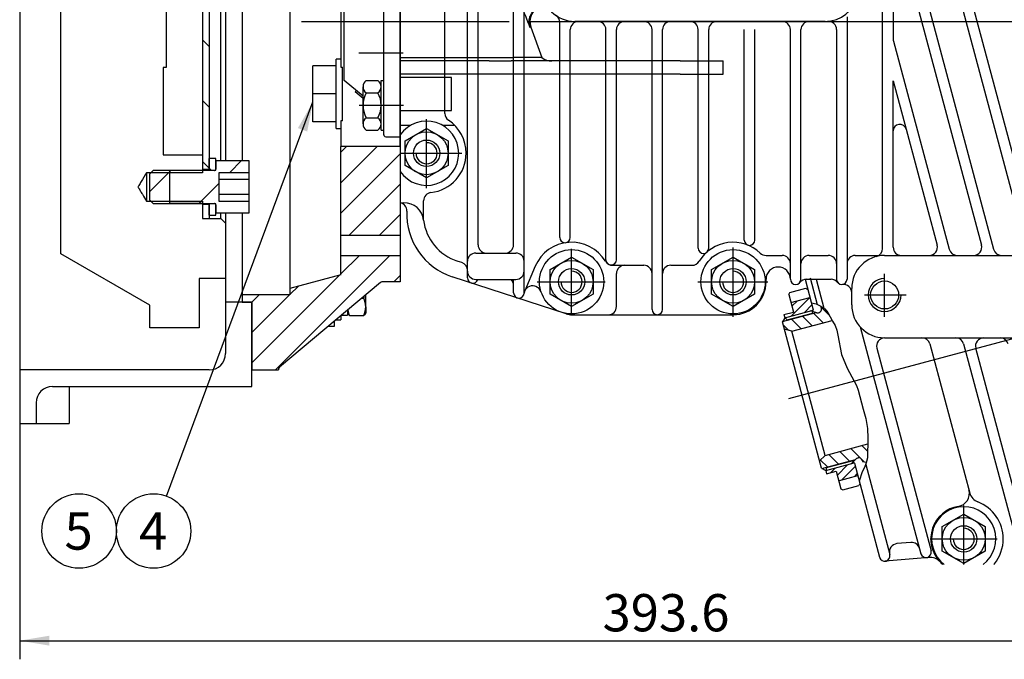
# Model space of a CAD drawing. Units: millimetres. Extents: x 0 to 410, y 0 to 287.
# Drawn here: x 164 to 233, y 149 to 194 of the extents above; entities that cross this region are included whole.
import ezdxf
from ezdxf.enums import TextEntityAlignment as Align
from ezdxf.lldxf.tags import DXFTag

# ---------------------------------------------------------------- set-up
doc = ezdxf.new("R2010")
doc.units = ezdxf.units.MM
for name, color, linetype in [('17010014.1_CALA_', 7, 'Continuous'), ('17110070_ACOPLAM', 7, 'Continuous'), ('61673002', 7, 'Continuous'), ('BMOTOR_M62', 7, 'Continuous'), ('DIAMETROM10_DIN1', 7, 'Continuous'), ('DIAMETROM10_DIN6', 7, 'Continuous'), ('DIAMETROM8_DIN12', 7, 'Continuous'), ('DIAMETROM8_DIN_1', 7, 'Continuous'), ('DIN-912_M10_X_20', 7, 'Continuous'), ('DIN-931_M10_X_35', 7, 'Continuous'), ('DIN-934_M8_FEMEL', 7, 'Continuous'), ('Predeterminado', 7, 'Continuous'), ('VOLANT_MINI_62', 7, 'Continuous'), ('ZF_15MIV', 7, 'Continuous')]:
    doc.layers.add(name, color=color, linetype=linetype)
doc.styles.add('SEACAD_Arial', font='arial.ttf')
tags = doc.linetypes.add('HIDDEN2', pattern=[4.7625, 3.175, -1.5875]).pattern_tags.tags
tags[6:7] = [DXFTag(74, 4), DXFTag(75, 0), DXFTag(340, '0'), DXFTag(46, 0.0), DXFTag(50, 0.0), DXFTag(44, 0.0), DXFTag(45, 0.0)]
tags[4:5] = [DXFTag(74, 4), DXFTag(75, 0), DXFTag(340, '0'), DXFTag(46, 0.0), DXFTag(50, 0.0), DXFTag(44, 0.0), DXFTag(45, 0.0)]
doc.dimstyles.new('SOLE', dxfattribs={"dimtxt": 2.6, "dimasz": 2.08, "dimexe": 1.3, "dimexo": 1.3, "dimgap": 1.3, "dimtad": 1, "dimlfac": 4.347826, "dimdsep": 46, "dimtxsty": 'SEACAD_Arial', "dimblk1": '_SE_FILLED', "dimblk2": '_SE_FILLED', "dimsah": 1, "dimcen": 1.3, "dimadec": 0, "dimazin": 0, "dimtfac": 1, "dimtmove": 0, "dimatfit": 3, "dimfxl": 0, "dimtolj": 1, "dimarcsym": 0})

# ---------------------------------------------------------------- blocks, each defined once
blk = doc.blocks.new('SEANNOT_GROUP9')
at = {"layer": 'Predeterminado', "linetype": 'Continuous'}
blk.add_hatch(color=7, dxfattribs=at).paths.add_polyline_path([(184.168, 185.85), (184.567, 187.921), (183.518, 186.092)])
at = {"layer": 'Predeterminado', "color": 7, "linetype": 'Continuous'}
blk.add_lwpolyline([(174.35, 160.412), (184.567, 187.921)], dxfattribs=at)
blk.add_circle((173.444, 157.975), 2.6, dxfattribs=at)
at = {"layer": 'Predeterminado', "color": 7, "linetype": 'Continuous', "style": 'SEACAD_Arial'}
blk.add_text('4', height=2.6, dxfattribs=at).set_placement((172.427, 159.275), align=Align.TOP_LEFT)
blk = doc.blocks.new('SEANNOT_GROUP10')
at = {"layer": 'Predeterminado', "color": 7, "linetype": 'Continuous'}
blk.add_circle((168.244, 157.975), 2.6, dxfattribs=at)
at = {"layer": 'Predeterminado', "color": 7, "linetype": 'Continuous', "style": 'SEACAD_Arial'}
blk.add_text('5', height=2.6, dxfattribs=at).set_placement((167.227, 159.275), align=Align.TOP_LEFT)
blk = doc.blocks.new('SE5')
at = {"layer": '17010014.1_CALA_', "linetype": 'Continuous'}
h = blk.add_hatch(dxfattribs=at)
h.set_pattern_fill('LINE', scale=0.47244, angle=45, style=0)
h.paths.add_polyline_path([(190.662, 184.797), (186.522, 184.797), (186.522, 178.587), (190.662, 178.587)])
h = blk.add_hatch(dxfattribs=at)
h.set_pattern_fill('LINE', scale=0.47244, angle=45, style=0)
edge = h.paths.add_edge_path()
edge.add_line((179.622, 173.946), (180.312, 173.946))
edge.add_line((180.312, 173.946), (180.312, 169.215))
edge.add_line((180.312, 169.215), (182.152, 169.215))
edge.add_line((182.152, 169.215), (182.152, 169.222))
edge.add_arc((182.382, 169.222), 0.23, 129.998, 180, ccw=False)
edge.add_line((182.234, 169.399), (189.279, 175.309))
edge.add_arc((189.574, 174.957), 0.46, 116.79839, 129.998, ccw=False)
edge.add_line((189.367, 175.367), (190.662, 175.367))
edge.add_line((190.662, 175.367), (190.662, 177.207))
edge.add_line((190.662, 177.207), (186.522, 177.207))
edge.add_line((186.522, 177.207), (186.522, 175.862))
edge.add_line((186.522, 175.862), (182.957, 174.907))
edge.add_line((182.957, 174.907), (182.957, 174.447))
edge.add_line((182.957, 174.447), (179.622, 174.447))
edge.add_line((179.622, 174.447), (179.622, 173.946))
at = {"layer": '17110070_ACOPLAM', "linetype": 'Continuous'}
h = blk.add_hatch(dxfattribs=at)
h.set_pattern_fill('LINE', scale=0.94488, angle=135, style=0)
edge = h.paths.add_edge_path()
edge.add_line((178.702, 203.198), (178.242, 203.198))
edge.add_line((178.242, 203.198), (178.242, 205.088))
edge.add_spline(control_points=[(178.242, 205.088), (178.242, 205.139), (178.26, 205.19), (178.323, 205.27), (178.367, 205.299), (178.417, 205.311)], knot_values=[0, 0, 0, 0, 0.5, 0.5, 1, 1, 1, 1], degree=3, periodic=0)
edge.add_line((178.417, 205.311), (181.288, 206.029))
edge.add_spline(control_points=[(181.288, 206.029), (181.313, 206.035), (181.336, 206.046), (181.379, 206.073), (181.398, 206.091), (181.445, 206.151), (181.462, 206.202), (181.462, 206.252)], knot_values=[0, 0, 0, 0, 0.25, 0.25, 0.5, 0.5, 1, 1, 1, 1], degree=3, periodic=0)
edge.add_line((181.462, 206.252), (181.462, 206.763))
edge.add_line((181.462, 206.763), (180.772, 207.453))
edge.add_line((180.772, 207.453), (176.172, 207.453))
edge.add_line((176.172, 207.453), (175.482, 206.763))
edge.add_line((175.482, 206.763), (175.482, 205.268))
edge.add_line((175.482, 205.268), (175.022, 205.268))
edge.add_line((175.022, 205.268), (175.022, 204.118))
edge.add_line((175.022, 204.118), (174.102, 203.198))
edge.add_line((174.102, 203.198), (174.102, 197.678))
edge.add_line((174.102, 197.678), (175.022, 196.758))
edge.add_line((175.022, 196.758), (175.022, 195.148))
edge.add_line((175.022, 195.148), (175.482, 195.148))
edge.add_line((175.482, 195.148), (175.482, 197.678))
edge.add_line((175.482, 197.678), (175.712, 197.678))
edge.add_line((175.712, 197.678), (175.712, 196.298))
edge.add_line((175.712, 196.298), (176.862, 196.298))
edge.add_line((176.862, 196.298), (176.862, 183.191))
edge.add_line((176.862, 183.191), (177.322, 183.191))
edge.add_line((177.322, 183.191), (177.322, 196.298))
edge.add_line((177.322, 196.298), (177.782, 196.298))
edge.add_line((177.782, 196.298), (177.782, 197.678))
edge.add_line((177.782, 197.678), (178.702, 197.678))
edge.add_line((178.702, 197.678), (178.702, 203.198))
h = blk.add_hatch(dxfattribs=at)
h.set_pattern_fill('LINE', scale=0.94488, angle=135, style=0)
h.paths.add_polyline_path([(176.862, 179.793), (177.322, 179.793), (177.322, 180.776), (176.862, 180.776)])
at = {"layer": 'DIAMETROM10_DIN1', "linetype": 'Continuous'}
h = blk.add_hatch(dxfattribs=at)
h.set_pattern_fill('LINE', scale=0.94488, angle=135, style=0)
h.paths.add_polyline_path([(177.782, 183.962), (177.322, 183.962), (177.322, 183.157), (177.782, 183.157)])
h = blk.add_hatch(dxfattribs=at)
h.set_pattern_fill('LINE', scale=0.94488, angle=135, style=0)
h.paths.add_polyline_path([(177.322, 180.006), (177.782, 180.006), (177.782, 180.811), (177.322, 180.811)])
at = {"layer": 'DIN-912_M10_X_20', "linetype": 'Continuous'}
h = blk.add_hatch(dxfattribs=at)
h.set_pattern_fill('LINE', scale=0.94488, angle=45, style=0)
edge = h.paths.add_edge_path()
edge.add_line((180.082, 180.144), (180.082, 180.966))
edge.add_line((180.082, 180.966), (178.012, 180.966))
edge.add_line((178.012, 180.966), (178.012, 183))
edge.add_line((178.012, 183), (180.082, 183))
edge.add_line((180.082, 183), (180.082, 183.824))
edge.add_line((180.082, 183.824), (177.782, 183.824))
edge.add_line((177.782, 183.824), (177.782, 183.226))
edge.add_spline(control_points=[(177.782, 183.226), (177.782, 183.202), (177.772, 183.178), (177.738, 183.144), (177.714, 183.134), (177.69, 183.134)], knot_values=[0, 0, 0, 0, 0.5, 0.5, 1, 1, 1, 1], degree=3, periodic=0)
edge.add_line((177.69, 183.134), (173.412, 183.134))
edge.add_line((173.412, 183.134), (173.182, 182.904))
edge.add_line((173.182, 182.904), (173.182, 181.064))
edge.add_line((173.182, 181.064), (173.412, 180.834))
edge.add_line((173.412, 180.834), (177.69, 180.834))
edge.add_spline(control_points=[(177.69, 180.834), (177.714, 180.834), (177.738, 180.824), (177.772, 180.79), (177.782, 180.766), (177.782, 180.742)], knot_values=[0, 0, 0, 0, 0.5, 0.5, 1, 1, 1, 1], degree=3, periodic=0)
edge.add_line((177.782, 180.742), (177.782, 180.144))
edge.add_line((177.782, 180.144), (180.082, 180.144))
at = {"layer": '17010014.1_CALA_', "color": 7, "linetype": 'Continuous'}
for p, q in [((182.957, 222.662), (182.957, 174.907)), ((190.662, 204.803), (190.662, 185.947)), ((186.522, 197.419), (186.522, 190.346)), ((179.622, 194.201), (179.622, 183.824)), ((186.522, 190.346), (186.637, 190.346)), ((186.637, 186.609), (186.637, 190.346)), ((186.637, 186.609), (186.522, 186.609)), ((186.522, 186.609), (186.522, 185.947)), ((186.522, 185.947), (186.522, 184.797)), ((190.662, 185.947), (190.662, 184.797)), ((190.662, 184.797), (186.522, 184.797)), ((186.522, 178.587), (186.522, 184.797)), ((190.662, 184.797), (190.662, 178.587)), ((179.622, 180.144), (179.622, 174.447)), ((190.662, 178.587), (186.522, 178.587)), ((186.522, 177.207), (186.522, 178.587)), ((190.662, 178.587), (190.662, 177.207)), ((186.522, 177.207), (190.662, 177.207)), ((186.522, 175.862), (186.522, 177.207)), ((190.662, 177.207), (190.662, 175.367)), ((189.279, 175.309), (182.234, 169.399)), ((186.522, 175.862), (182.957, 174.907)), ((190.662, 175.367), (189.367, 175.367)), ((182.957, 174.907), (182.957, 174.447)), ((179.622, 174.447), (179.622, 173.946)), ((182.957, 174.447), (179.622, 174.447)), ((179.622, 173.946), (180.312, 173.946)), ((180.312, 173.946), (180.312, 169.215)), ((186.062, 172.262), (186.062, 172.61)), ((185.647, 172.262), (186.062, 172.262)), ((180.312, 169.215), (182.152, 169.215)), ((182.152, 169.215), (182.152, 169.222))]:
    blk.add_line(p, q, dxfattribs=at)
for centre, radius, start, end in [((189.574, 174.957), 0.46, 116.79839, 129.998), ((182.382, 169.222), 0.23, 129.998, 180)]:
    blk.add_arc(centre, radius, start, end, dxfattribs=at)
at = {"layer": '17110070_ACOPLAM', "color": 7, "linetype": 'Continuous'}
for p, q in [((176.862, 196.298), (176.862, 183.191)), ((177.322, 196.298), (177.322, 183.191)), ((177.322, 183.191), (176.862, 183.191)), ((176.862, 180.776), (176.862, 179.793)), ((176.862, 180.776), (177.322, 180.776)), ((177.322, 180.776), (177.322, 179.793)), ((176.862, 179.793), (177.322, 179.793))]:
    blk.add_line(p, q, dxfattribs=at)
at = {"layer": '61673002', "color": 7, "linetype": 'Continuous'}
for p, q in [((199.778, 193.132), (199.724, 193.338)), ((199.778, 193.135), (200.552, 191.007)), ((190.662, 191.007), (198.534, 191.007)), ((196.873, 190.777), (190.662, 190.777)), ((196.873, 190.777), (198.393, 190.777)), ((210.199, 190.777), (198.393, 190.777)), ((200.552, 191.007), (198.534, 191.007)), ((210.199, 190.777), (213.202, 190.777)), ((213.202, 189.857), (213.202, 190.777)), ((196.873, 189.857), (190.662, 189.857)), ((198.393, 189.857), (196.873, 189.857)), ((210.199, 189.857), (198.393, 189.857)), ((210.199, 189.857), (213.202, 189.857))]:
    blk.add_line(p, q, dxfattribs=at)
for centre, start, end in [((200.858, 193.528), 110, 200), ((201.243, 191.927), 233.10965, 270)]:
    blk.add_arc(centre, 1.15, start, end, dxfattribs=at)
blk.add_ellipse((199.938, 186.979), major_axis=(-8.161, 22.421), ratio=0.081936, start_param=-1.324509, end_param=-1.249796, dxfattribs=at)
blk.add_open_spline([(199.73, 193.093), (199.716, 193.13), (199.704, 193.166), (199.684, 193.24), (199.668, 193.315), (199.659, 193.391), (199.656, 193.439), (199.656, 193.449), (199.655, 193.463), (199.655, 193.468), (199.655, 193.478), (199.654, 193.502), (199.655, 193.526), (199.657, 193.584), (199.664, 193.66), (199.679, 193.735), (199.693, 193.791), (199.698, 193.81), (199.705, 193.833), (199.706, 193.838), (199.709, 193.847), (199.714, 193.861), (199.718, 193.875), (199.734, 193.92), (199.749, 193.955), (199.782, 194.025), (199.8, 194.058), (199.829, 194.108), (199.839, 194.124), (199.856, 194.148), (199.864, 194.16), (199.872, 194.172), (199.878, 194.18), (199.881, 194.184), (199.906, 194.219), (199.931, 194.249), (199.982, 194.305), (200.036, 194.36), (200.095, 194.409), (200.134, 194.438), (200.142, 194.443), (200.157, 194.454), (200.165, 194.46), (200.189, 194.476), (200.206, 194.487), (200.255, 194.517), (200.323, 194.553), (200.394, 194.583), (200.43, 194.596)], degree=3, knots=[0, 0, 0, 0, 0.0625, 0.0625, 0.125, 0.1875, 0.1875, 0.203125, 0.203125, 0.210938, 0.210938, 0.21875, 0.25, 0.25, 0.3125, 0.375, 0.375, 0.40625, 0.40625, 0.414063, 0.414063, 0.421875, 0.4375, 0.4375, 0.5, 0.5, 0.5625, 0.5625, 0.59375, 0.59375, 0.609375, 0.617188, 0.617188, 0.625, 0.625, 0.6875, 0.6875, 0.75, 0.8125, 0.8125, 0.828125, 0.828125, 0.84375, 0.84375, 0.875, 0.875, 0.9375, 1, 1, 1, 1], dxfattribs=at)
at = {"layer": 'BMOTOR_M62', "color": 7, "linetype": 'HIDDEN2'}
for p, q in [((164.097, 250.982), (164.097, 169.212)), ((178.472, 175.598), (178.472, 173.953)), ((180.312, 173.953), (178.472, 173.953)), ((178.472, 173.953), (178.472, 170.362)), ((180.312, 168.062), (180.312, 173.953)), ((164.097, 169.212), (164.097, 165.477)), ((177.322, 169.212), (164.097, 169.212)), ((166.397, 168.062), (180.312, 168.062)), ((167.547, 168.062), (167.547, 165.477)), ((165.247, 166.912), (165.247, 165.477)), ((164.097, 165.477), (165.247, 165.477)), ((165.247, 165.477), (167.547, 165.477))]:
    blk.add_line(p, q, dxfattribs=at)
for centre, start, end in [((177.322, 170.362), 270, 0), ((166.397, 166.912), 90, 180)]:
    blk.add_arc(centre, 1.15, start, end, dxfattribs=at)
at = {"layer": 'DIAMETROM10_DIN1', "color": 7, "linetype": 'Continuous'}
for p, q in [((177.782, 183.962), (177.322, 183.962)), ((177.322, 183.157), (177.322, 183.962)), ((177.782, 183.157), (177.782, 183.962)), ((177.322, 183.157), (177.782, 183.157)), ((177.322, 183.134), (177.322, 183.157)), ((177.322, 180.811), (177.322, 180.834)), ((177.782, 180.811), (177.322, 180.811)), ((177.322, 180.006), (177.322, 180.811)), ((177.782, 180.006), (177.782, 180.811)), ((177.322, 180.006), (177.782, 180.006))]:
    blk.add_line(p, q, dxfattribs=at)
at = {"layer": 'DIAMETROM10_DIN6', "color": 7, "linetype": 'Continuous'}
for p, q in [((186.177, 186.062), (186.177, 190.892)), ((186.522, 190.892), (186.177, 190.892)), ((186.637, 187.449), (186.637, 189.506)), ((186.177, 186.062), (186.522, 186.062))]:
    blk.add_line(p, q, dxfattribs=at)
at = {"layer": 'DIAMETROM8_DIN12', "color": 7, "linetype": 'Continuous'}
for p in [(186.982, 173.382), (186.579, 173.044)]:
    blk.add_line(p, (186.982, 173.044), dxfattribs=at)
at = {"layer": 'DIAMETROM8_DIN_1', "color": 7, "linetype": 'Continuous'}
for p in [(186.195, 172.722), (186.522, 172.996)]:
    blk.add_line(p, (186.522, 172.722), dxfattribs=at)
at = {"layer": 'DIN-912_M10_X_20', "color": 7, "linetype": 'Continuous'}
for p, q in [((177.782, 183.824), (180.082, 183.824)), ((177.782, 183.824), (177.782, 183.226)), ((180.082, 183.824), (180.082, 183)), ((173.412, 183.134), (173.182, 182.904)), ((173.182, 181.064), (173.182, 182.904)), ((177.69, 183.134), (173.412, 183.134)), ((178.012, 180.966), (178.012, 183)), ((178.012, 183), (180.082, 183)), ((180.082, 183), (180.082, 182.538)), ((178.012, 182.538), (180.082, 182.538)), ((180.082, 182.538), (180.082, 181.475)), ((178.012, 181.475), (180.082, 181.475)), ((180.082, 181.475), (180.082, 180.966)), ((173.182, 181.064), (173.412, 180.834)), ((173.412, 180.834), (177.69, 180.834)), ((180.082, 180.966), (178.012, 180.966)), ((180.082, 180.966), (180.082, 180.144)), ((177.782, 180.742), (177.782, 180.144)), ((180.082, 180.144), (177.782, 180.144))]:
    blk.add_line(p, q, dxfattribs=at)
for points in [[(177.69, 183.134), (177.714, 183.134), (177.738, 183.144), (177.772, 183.178), (177.782, 183.202), (177.782, 183.226)], [(177.782, 180.742), (177.782, 180.766), (177.772, 180.79), (177.738, 180.824), (177.714, 180.834), (177.69, 180.834)]]:
    blk.add_open_spline(points, degree=3, knots=[0, 0, 0, 0, 0.5, 0.5, 1, 1, 1, 1], dxfattribs=at)
at = {"layer": 'DIN-931_M10_X_35', "color": 7, "linetype": 'Continuous'}
for p, q in [((184.567, 188.477), (184.567, 190.432)), ((186.177, 190.432), (184.567, 190.432)), ((194.227, 189.627), (190.662, 189.627)), ((194.227, 187.327), (194.227, 189.627)), ((184.567, 186.522), (184.567, 188.477)), ((186.177, 188.477), (184.567, 188.477)), ((190.662, 187.327), (194.227, 187.327)), ((186.177, 186.522), (184.567, 186.522))]:
    blk.add_line(p, q, dxfattribs=at)
at = {"layer": 'DIN-934_M8_FEMEL', "color": 7, "linetype": 'Continuous'}
for p, q in [((187.993, 174.23), (188.114, 174.23)), ((188.247, 173.62), (188.247, 174.444)), ((188.247, 173.62), (188.247, 173.182)), ((186.982, 173.182), (187.014, 173.128)), ((187.116, 173.009), (188.114, 173.009)), ((188.21, 173.118), (188.247, 173.182))]:
    blk.add_line(p, q, dxfattribs=at)
for centre, radius, start, end in [((185.366, 175.098), 2.881, 342.47575, 345.06862), ((186.647, 173.589), 1.601, 1.08692, 23.59449), ((188.584, 173.65), 1.602, 188.85168, 203.58469), ((186.646, 173.65), 1.602, 336.41531, 358.90328)]:
    blk.add_arc(centre, radius, start, end, dxfattribs=at)
for points, knots in [([(187.116, 173.009), (187.075, 173.046), (187.042, 173.083), (187.016, 173.123), (187.015, 173.126), (187.013, 173.129)], [0, 0, 0, 0, 0.5, 0.5, 0.5403639, 0.5403639, 0.5403639, 0.5403639]), ([(188.216, 173.128), (188.215, 173.125), (188.213, 173.123), (188.188, 173.083), (188.154, 173.046), (188.114, 173.009)], [0.4624538, 0.4624538, 0.4624538, 0.4624538, 0.5, 0.5, 1, 1, 1, 1])]:
    blk.add_open_spline(points, degree=3, knots=knots, dxfattribs=at)
at = {"layer": 'VOLANT_MINI_62', "color": 7, "linetype": 'HIDDEN2'}
for p, q in [((166.972, 177.316), (166.972, 205.843)), ((174.332, 197.448), (174.332, 190.318)), ((178.127, 183.824), (178.127, 194.201)), ((178.472, 194.201), (178.472, 183.824)), ((174.332, 190.318), (174.102, 190.318)), ((174.102, 190.318), (174.102, 184.223)), ((174.102, 184.223), (176.862, 184.223)), ((176.862, 184.223), (176.862, 182.977)), ((172.952, 182.977), (172.952, 180.988)), ((176.862, 182.977), (172.952, 182.977)), ((174.562, 183.133), (174.562, 180.833)), ((172.952, 180.988), (176.862, 180.988)), ((176.862, 180.988), (176.862, 179.793)), ((178.127, 179.793), (178.127, 180.144)), ((178.472, 180.144), (178.472, 179.448)), ((176.862, 179.793), (178.127, 179.793)), ((178.472, 179.448), (178.127, 179.793)), ((178.472, 179.448), (178.472, 175.598)), ((173.182, 173.731), (166.972, 177.316)), ((178.472, 175.598), (176.632, 175.598)), ((176.632, 175.598), (176.632, 172.148)), ((173.182, 172.148), (173.182, 173.731)), ((176.632, 172.148), (173.182, 172.148))]:
    blk.add_line(p, q, dxfattribs=at)
at = {"layer": 'VOLANT_MINI_62', "color": 7, "linetype": 'Continuous'}
for p, q in [((176.862, 183.133), (174.562, 183.133)), ((176.862, 180.833), (174.562, 180.833))]:
    blk.add_line(p, q, dxfattribs=at)
at = {"layer": 'VOLANT_MINI_62', "color": 7, "linetype": 'HIDDEN2'}
blk.add_open_spline([(172.952, 182.977), (172.829, 182.771), (172.705, 182.565), (172.581, 182.359), (172.524, 182.265), (172.468, 182.171), (172.411, 182.077), (172.397, 182.053), (172.383, 182.03), (172.369, 182.006), (172.365, 182), (172.362, 181.994), (172.358, 181.988), (172.358, 181.987), (172.357, 181.986), (172.356, 181.984), (172.356, 181.984), (172.356, 181.983), (172.355, 181.983), (172.355, 181.983), (172.355, 181.982), (172.355, 181.982), (172.356, 181.982), (172.356, 181.982), (172.356, 181.981), (172.356, 181.981), (172.356, 181.981), (172.356, 181.98), (172.357, 181.979), (172.357, 181.978), (172.358, 181.978), (172.359, 181.976), (172.36, 181.974), (172.361, 181.973), (172.362, 181.97), (172.364, 181.967), (172.366, 181.964), (172.37, 181.958), (172.373, 181.952), (172.377, 181.946), (172.383, 181.935), (172.39, 181.924), (172.397, 181.912), (172.41, 181.89), (172.423, 181.868), (172.437, 181.846), (172.462, 181.804), (172.488, 181.762), (172.513, 181.719), (172.563, 181.637), (172.612, 181.555), (172.661, 181.473), (172.758, 181.311), (172.855, 181.15), (172.952, 180.988)], degree=3, knots=[0, 0, 0, 0, 0.311865, 0.311865, 0.311865, 0.454363, 0.454363, 0.454363, 0.489987, 0.489987, 0.489987, 0.498894, 0.498894, 0.498894, 0.501125, 0.501125, 0.501125, 0.501629, 0.501629, 0.501629, 0.501901, 0.501901, 0.501901, 0.502265, 0.502265, 0.502265, 0.502915, 0.502915, 0.502915, 0.504142, 0.504142, 0.504142, 0.5065, 0.5065, 0.5065, 0.511056, 0.511056, 0.511056, 0.519866, 0.519866, 0.519866, 0.536911, 0.536911, 0.536911, 0.569891, 0.569891, 0.569891, 0.633705, 0.633705, 0.633705, 0.757179, 0.757179, 0.757179, 1, 1, 1, 1], dxfattribs=at)
at = {"layer": 'ZF_15MIV', "color": 7, "linetype": 'HIDDEN2'}
for p, q in [((190.662, 184.797), (190.662, 221.597)), ((195.354, 175.638), (195.354, 221.229)), ((199.31, 174.592), (199.31, 221.229)), ((196.09, 177.949), (196.09, 215.387)), ((198.574, 177.949), (198.574, 215.387)), ((224.334, 177.692), (224.334, 214.586)), ((225.238, 214.705), (235.172, 177.633)), ((225.974, 209.115), (234.33, 177.931)), ((225.09, 203.708), (232.076, 177.633)), ((189.512, 185.625), (189.512, 201.449)), ((193.767, 187.119), (193.767, 199.026)), ((186.752, 189.413), (186.752, 197.661)), ((225.07, 196.57), (225.07, 192.304)), ((226.201, 196.718), (231.235, 177.931)), ((221.85, 193.866), (221.85, 175.546)), ((183.774, 193.537), (198.256, 193.537)), ((201.794, 178.461), (201.794, 193.537)), ((220.332, 193.537), (202.852, 193.537)), ((202.53, 178.461), (202.53, 192.962)), ((205.014, 176.908), (205.014, 192.962)), ((205.75, 176.908), (205.75, 192.962)), ((208.234, 173.435), (208.234, 192.962)), ((208.97, 173.435), (208.97, 192.962)), ((211.454, 177.712), (211.454, 192.962)), ((212.19, 177.712), (212.19, 192.962)), ((214.674, 178.276), (214.674, 192.962)), ((215.41, 178.276), (215.41, 192.962)), ((217.894, 175.546), (217.894, 192.962)), ((218.63, 175.546), (218.63, 192.962)), ((221.114, 192.97), (221.114, 175.546)), ((225.09, 192.155), (228.981, 177.633)), ((187.762, 191.337), (190.867, 191.337)), ((188.063, 188.313), (186.752, 189.413)), ((188.293, 189.409), (189.098, 189.409)), ((189.328, 189.407), (189.512, 189.407)), ((189.328, 185.957), (189.328, 189.407)), ((225.07, 189.385), (225.974, 186.01)), ((225.07, 185.891), (225.07, 189.385)), ((187.593, 188.707), (187.52, 188.619)), ((188.063, 188.163), (187.52, 188.619)), ((188.063, 186.388), (188.063, 188.977)), ((188.293, 188.546), (189.098, 188.546)), ((187.79, 187.682), (190.879, 187.682)), ((188.293, 186.819), (189.098, 186.819)), ((190.662, 186.292), (191.404, 186.292)), ((192.502, 181.906), (192.502, 186.705)), ((193.601, 186.292), (194.45, 186.292)), ((188.293, 185.956), (189.098, 185.956)), ((189.328, 185.957), (189.512, 185.957)), ((191.007, 185.2), (192.502, 186.064)), ((192.502, 186.064), (193.997, 185.2)), ((225.07, 177.782), (225.07, 185.891)), ((225.974, 186.01), (228.139, 177.931)), ((189.65, 185.487), (190.662, 185.487)), ((191.007, 183.474), (191.007, 185.2)), ((193.997, 185.2), (193.997, 183.474)), ((190.662, 184.337), (194.967, 184.337)), ((192.502, 182.611), (191.007, 183.474)), ((193.997, 183.474), (192.502, 182.611)), ((190.662, 180.887), (190.922, 180.887)), ((192.292, 179.674), (192.292, 181.022)), ((195.929, 177.374), (198.735, 177.374)), ((202.622, 173.023), (202.622, 177.674)), ((213.892, 172.92), (213.892, 177.758)), ((194.957, 176.709), (194.639, 176.812)), ((201.127, 176.23), (202.622, 177.094)), ((202.622, 177.094), (204.117, 176.23)), ((212.397, 176.23), (213.892, 177.094)), ((213.892, 177.094), (215.387, 176.23)), ((216.192, 177.207), (217.319, 177.207)), ((217.788, 167.218), (253.382, 176.756)), ((219.205, 177.207), (220.539, 177.207)), ((222.425, 177.207), (224.068, 177.207)), ((224.472, 177.207), (240.572, 177.207)), ((200.082, 176.447), (199.352, 174.73)), ((201.127, 174.504), (201.127, 176.23)), ((204.117, 176.23), (204.117, 174.504)), ((205.476, 176.517), (207.659, 176.517)), ((209.545, 176.517), (211.038, 176.517)), ((212.397, 174.504), (212.397, 176.23)), ((215.387, 176.23), (215.387, 174.504)), ((202.236, 173.135), (194.284, 175.719)), ((195.929, 175.534), (198.735, 175.534)), ((198.574, 174.592), (198.574, 175.534)), ((200.213, 175.367), (204.971, 175.367)), ((205.75, 173.642), (205.75, 175.942)), ((211.443, 175.367), (216.326, 175.367)), ((216.192, 175.367), (216.192, 175.546)), ((218.92, 175.546), (219.494, 173.404)), ((219.01, 175.546), (220.735, 175.546)), ((219.276, 175.641), (219.772, 173.79)), ((219.682, 175.546), (220.221, 173.536)), ((224.472, 172.91), (224.472, 175.917)), ((200.125, 175.03), (200.059, 175.051)), ((217.778, 174.478), (217.859, 174.619)), ((217.859, 174.619), (218.97, 174.916)), ((218.97, 174.916), (219.111, 174.835)), ((222.172, 173.757), (222.172, 174.907)), ((202.622, 173.641), (201.127, 174.504)), ((204.117, 174.504), (202.622, 173.641)), ((213.892, 173.641), (212.397, 174.504)), ((215.387, 174.504), (213.892, 173.641)), ((217.778, 174.478), (218.105, 173.256)), ((217.927, 173.923), (219.26, 174.28)), ((219.261, 174.273), (217.973, 172.986)), ((217.997, 173.66), (218.38, 174.044)), ((219.361, 173.903), (219.695, 173.818)), ((223.068, 174.447), (225.966, 174.447)), ((217.349, 172.596), (219.686, 173.223)), ((217.439, 173.077), (218.105, 173.256)), ((217.498, 172.855), (219.491, 173.389)), ((218.87, 173.233), (219.398, 173.761)), ((219.729, 173.211), (219.277, 173.332)), ((219.435, 173.181), (219.494, 173.404)), ((219.695, 173.818), (220.008, 173.677)), ((219.848, 173.211), (219.899, 173.225)), ((220.008, 173.677), (220.291, 173.478)), ((220.037, 173.6), (220.083, 173.632)), ((220.062, 173.507), (220.037, 173.6)), ((220.606, 173.047), (220.047, 173.607)), ((220.291, 173.478), (220.516, 173.215)), ((220.516, 173.215), (220.844, 172.611)), ((202.663, 173.067), (213.892, 173.067)), ((217.498, 172.855), (217.336, 172.574)), ((220.074, 162.354), (217.336, 172.574)), ((217.439, 173.077), (217.495, 172.868)), ((217.658, 172.705), (217.495, 172.868)), ((217.658, 172.705), (219.435, 173.181)), ((217.965, 172.761), (218.637, 172.089)), ((217.988, 171.915), (220.807, 172.67)), ((219.406, 172.295), (218.734, 172.967)), ((219.504, 173.174), (220.176, 172.502)), ((220.844, 172.611), (221.014, 172.311)), ((217.778, 171.972), (217.394, 172.356)), ((217.988, 171.915), (217.475, 172.053)), ((220.31, 163.251), (217.988, 171.915)), ((221.014, 172.311), (221.138, 171.989)), ((221.138, 171.989), (221.216, 171.653)), ((222.765, 172.216), (227.006, 156.391)), ((221.216, 171.653), (221.469, 170.302)), ((224.472, 171.457), (240.572, 171.457)), ((223.924, 170.733), (227.716, 156.581)), ((227.631, 171.031), (230.419, 160.626)), ((229.988, 171.031), (234.112, 155.641)), ((234.874, 155.641), (230.83, 170.733)), ((221.469, 170.302), (221.85, 169.342)), ((221.85, 169.342), (222.183, 168.741)), ((222.183, 168.741), (222.516, 168.138)), ((222.516, 168.138), (222.617, 167.809)), ((222.617, 167.809), (222.974, 166.481)), ((222.974, 166.481), (223.16, 165.818)), ((223.16, 165.818), (223.267, 165.137)), ((223.267, 165.137), (223.296, 164.45)), ((223.296, 164.45), (223.268, 163.072)), ((220.31, 163.251), (223.299, 164.052)), ((222.113, 163.734), (222.824, 163.023)), ((223.3, 163.523), (222.882, 163.94)), ((220.31, 163.251), (219.934, 162.875)), ((220.476, 162.443), (219.99, 162.93)), ((220.096, 162.341), (222.434, 162.967)), ((220.574, 163.321), (221.246, 162.649)), ((222.015, 162.856), (221.343, 163.528)), ((222.465, 162.999), (222.135, 162.668)), ((222.568, 163.058), (222.62, 163.072)), ((222.853, 162.994), (223.041, 162.806)), ((222.902, 162.909), (222.927, 162.816)), ((223.268, 163.072), (223.191, 162.737)), ((220.074, 162.354), (220.356, 162.192)), ((220.356, 162.192), (222.348, 162.725)), ((220.418, 162.401), (220.359, 162.179)), ((220.418, 162.401), (222.196, 162.877)), ((221.011, 162.363), (220.693, 162.044)), ((221.159, 161.86), (221.891, 162.592)), ((222.423, 162.473), (221.494, 161.545)), ((222.196, 162.877), (222.358, 162.715)), ((222.358, 162.715), (224.121, 156.139)), ((223.059, 162.416), (222.911, 162.106)), ((222.927, 162.816), (223.207, 162.791)), ((223.191, 162.737), (223.059, 162.416)), ((223.148, 162.613), (224.831, 156.329)), ((220.356, 162.192), (220.415, 161.969)), ((220.415, 161.969), (221.082, 162.148)), ((221.082, 162.148), (221.409, 160.926)), ((221.26, 161.481), (222.593, 161.839)), ((222.382, 161.782), (222.56, 161.96)), ((222.911, 162.106), (222.697, 161.453)), ((221.409, 160.926), (221.55, 160.845)), ((221.55, 160.845), (222.661, 161.142)), ((222.742, 161.283), (222.661, 161.142)), ((229.992, 155.641), (229.992, 159.748)), ((228.497, 158.29), (229.992, 159.154)), ((229.992, 159.154), (231.487, 158.29)), ((228.497, 156.564), (228.497, 158.29)), ((231.487, 158.29), (231.487, 156.564)), ((227.656, 157.427), (232.331, 157.427)), ((226.303, 157.179), (225.325, 157.093)), ((227.569, 156.135), (224.508, 155.867)), ((229.992, 155.701), (228.497, 156.564)), ((231.487, 156.564), (229.992, 155.701))]:
    blk.add_line(p, q, dxfattribs=at)
for centre, radius in [((192.502, 184.337), 1.495), ((192.502, 184.337), 0.92), ((202.622, 175.367), 2.242), ((213.892, 175.367), 2.242), ((202.622, 175.367), 1.495), ((213.892, 175.367), 1.495), ((202.622, 175.367), 0.92), ((213.892, 175.367), 0.92), ((224.472, 174.447), 0.977), ((229.992, 157.427), 1.495), ((229.992, 157.427), 0.92)]:
    blk.add_circle(centre, radius, dxfattribs=at)
for centre, radius, start, end in [((220.332, 195.837), 2.3, 270, 64.62306), ((202.852, 195.837), 2.3, 180, 270), ((201.219, 193.471), 0.575, 0, 55.38912), ((203.105, 192.962), 0.575, 90, 180), ((204.439, 192.962), 0.575, 0, 90), ((206.325, 192.962), 0.575, 90, 180), ((207.659, 192.962), 0.575, 0, 90), ((209.545, 192.962), 0.575, 90, 180), ((210.879, 192.962), 0.575, 0, 90), ((212.765, 192.962), 0.575, 90, 180), ((217.319, 192.962), 0.575, 0, 90), ((219.205, 192.962), 0.575, 90, 180), ((220.539, 192.97), 0.575, 0, 94.12887), ((225.645, 192.304), 0.575, 180, 194.99998), ((188.583, 188.977), 0.52, 123.89024, 236.10976), ((188.808, 188.977), 0.52, 303.89024, 56.10975), ((189.798, 187.682), 1.735, 150.15828, 209.84172), ((187.594, 187.682), 1.735, 330.15828, 29.84172), ((194.342, 187.119), 0.575, 180, 236.51463), ((188.583, 186.388), 0.52, 123.89024, 236.10976), ((188.808, 186.388), 0.52, 303.89024, 56.10976), ((192.502, 184.337), 2.242, 0, 145.13616), ((192.502, 184.337), 2.76, 0, 56.51462), ((225.53, 185.891), 0.46, 15, 180), ((189.65, 185.625), 0.138, 180, 270), ((192.502, 184.337), 0.736, 180, 90), ((192.502, 184.337), 2.242, 214.86384, 0), ((192.502, 184.337), 2.76, 276.28129, 0), ((192.867, 181.022), 0.575, 96.28129, 180), ((190.547, 180.324), 0.575, 357.40694, 78.46304), ((190.922, 179.507), 1.38, 6.92663, 90), ((195.717, 180.09), 4.6, 177.40694, 252), ((195.717, 180.09), 3.45, 186.92665, 252), ((202.622, 175.367), 2.76, 31.14739, 156.9668), ((202.162, 178.461), 0.368, 180, 0), ((213.892, 175.367), 2.76, 46.39718, 148.85261), ((215.042, 178.276), 0.368, 180, 0), ((195.929, 176.799), 0.575, 90, 180), ((196.665, 177.949), 0.575, 180, 270), ((197.999, 177.949), 0.575, 270, 0), ((198.735, 176.799), 0.575, 0, 90), ((211.822, 177.712), 0.368, 180, 0), ((216.192, 177.782), 0.575, 226.39718, 270), ((223.759, 177.692), 0.575, 284.35919, 0), ((225.645, 177.782), 0.575, 180, 270), ((227.584, 177.782), 0.575, 270, 15.00001), ((229.536, 177.782), 0.575, 195.00001, 270), ((230.679, 177.782), 0.575, 270, 15.00001), ((232.632, 177.782), 0.575, 195.00001, 270), ((194.779, 176.162), 0.575, 0, 72), ((205.476, 177.092), 0.575, 211.14739, 270), ((205.382, 176.908), 0.368, 180, 0), ((211.038, 177.092), 0.575, 270, 328.85261), ((217.319, 176.632), 0.575, 0, 90), ((219.205, 176.632), 0.575, 90, 180), ((220.539, 176.632), 0.575, 0, 90), ((222.425, 176.632), 0.575, 90, 180), ((224.472, 174.907), 2.3, 90, 180), ((195.929, 176.109), 0.575, 180, 270), ((198.735, 176.109), 0.575, 270, 0), ((202.622, 175.367), 0.736, 180, 90), ((206.325, 175.942), 0.575, 90, 180), ((207.659, 175.942), 0.575, 0, 90), ((209.545, 175.942), 0.575, 90, 180), ((213.892, 175.367), 0.736, 180, 90), ((217.043, 175.546), 0.851, 90, 180), ((217.043, 175.546), 0.851, 0, 90), ((195.722, 175.638), 0.368, 180, 343.51464), ((197.999, 175.116), 0.575, 0, 46.59732), ((213.892, 175.367), 2.3, 270, 0), ((218.262, 175.546), 0.368, 180, 0), ((219.01, 174.971), 0.575, 90, 142.42813), ((220.735, 174.971), 0.575, 37.57187, 90), ((221.482, 175.546), 0.368, 180, 0), ((224.472, 174.447), 1.15, 90, 0), ((198.942, 174.592), 0.368, 180, 0), ((199.881, 174.505), 0.575, 71.99999, 174.68038), ((199.947, 174.483), 0.575, 18.28746, 72), ((221.597, 174.61), 0.575, 0, 97.00473), ((205.175, 173.642), 0.575, 270, 0), ((208.602, 173.435), 0.368, 180, 0), ((219.788, 173.433), 0.23, 255.00001, 285), ((219.84, 173.447), 0.23, 284.99999, 15), ((224.472, 173.757), 2.3, 180, 270), ((202.663, 174.447), 1.38, 252, 270), ((224.48, 170.882), 0.575, 90, 195.00001), ((227.075, 170.882), 0.575, 15.00001, 90), ((229.433, 170.882), 0.575, 15.00001, 90), ((231.385, 170.882), 0.575, 90, 195.00001), ((232.528, 170.882), 0.575, 15.00001, 90), ((222.628, 162.836), 0.23, 105, 134.99996), ((222.679, 162.85), 0.23, 15, 104.99999), ((229.472, 160.605), 0.92, 279.29847, 15), ((231.307, 160.864), 0.92, 195, 249.06068), ((229.992, 157.427), 2.3, 99.29847, 223.31366), ((229.992, 157.427), 2.242, 307.20028, 232.79972), ((229.992, 157.427), 2.76, 0, 69.06068), ((229.992, 157.427), 0.736, 180, 90), ((229.992, 157.427), 2.76, 320.93932, 0), ((225.376, 156.52), 0.575, 95, 195), ((226.353, 156.606), 0.575, 15, 94.99999), ((224.476, 156.234), 0.368, 195.00002, 15), ((227.361, 156.486), 0.368, 195, 14.99998), ((227.649, 155.218), 0.92, 43.31366, 95), ((229.992, 157.427), 2.3, 223.31367, 230.95158), ((232.85, 155.108), 0.92, 140.93932, 144.61709)]:
    blk.add_arc(centre, radius, start, end, dxfattribs=at)
blk = doc.blocks.new('DMBLK4')
at = {"layer": 'Predeterminado', "linetype": 'Continuous'}
for points in [[(256.702, 191.464), (256.32, 193.537), (256.009, 191.452)], [(257.514, 180.022), (258.354, 178.088), (258.187, 180.19)]]:
    blk.add_hatch(color=7, dxfattribs=at).paths.add_polyline_path(points)
at = {"layer": 'Predeterminado', "color": 7, "linetype": 'Continuous'}
for p, q in [((199.556, 193.537), (257.62, 193.537)), ((254.638, 177.092), (259.609, 178.424))]:
    blk.add_line(p, q, dxfattribs=at)
blk.add_arc((316.012, 193.537), 59.692, 180, 195, dxfattribs=at)
at = {"layer": 'Predeterminado', "color": 7, "linetype": 'Continuous', "style": 'SEACAD_Arial'}
blk.add_text('15°', height=2.6, rotation=277.5, dxfattribs=at).set_placement((259.691, 188.916), align=Align.TOP_LEFT)
blk = doc.blocks.new('_SE_FILLED')
at = {"color": 0}
blk.add_line((0, 0), (-1, 0), dxfattribs=at)
blk.add_solid([(0, 0), (-1, -0.1665), (-1, 0.1665), (0, 0)], dxfattribs=at)
blk = doc.blocks.new('DMBLK5')
at = {"layer": 'Predeterminado', "linetype": 'Continuous'}
for points in [[(267.795, 191.457), (267.448, 193.537), (267.101, 191.457)], [(267.795, 178.836), (267.101, 178.836), (267.448, 176.756)]]:
    blk.add_hatch(color=7, dxfattribs=at).paths.add_polyline_path(points)
at = {"layer": 'Predeterminado', "color": 7, "linetype": 'Continuous'}
for p, q in [((199.556, 193.537), (268.748, 193.537)), ((267.448, 193.537), (267.448, 176.756)), ((254.682, 176.756), (268.748, 176.756))]:
    blk.add_line(p, q, dxfattribs=at)
at = {"layer": 'Predeterminado', "color": 7, "linetype": 'Continuous', "style": 'SEACAD_Arial'}
blk.add_text('73', height=2.6, rotation=90, dxfattribs=at).set_placement((264.198, 183.112), align=Align.TOP_LEFT)
blk = doc.blocks.new('DMBLK8')
at = {"layer": 'Predeterminado', "linetype": 'Continuous'}
for points in [[(166.177, 149.977), (166.177, 150.67), (164.097, 150.323)], [(252.541, 149.977), (254.621, 150.323), (252.541, 150.67)]]:
    blk.add_hatch(color=7, dxfattribs=at).paths.add_polyline_path(points)
at = {"layer": 'Predeterminado', "color": 7, "linetype": 'Continuous'}
for p, q in [((164.097, 166.045), (164.097, 149.023)), ((254.621, 163.644), (254.621, 149.023)), ((164.097, 150.323), (254.621, 150.323))]:
    blk.add_line(p, q, dxfattribs=at)
at = {"layer": 'Predeterminado', "color": 7, "linetype": 'Continuous', "style": 'SEACAD_Arial'}
blk.add_text('393.6', height=2.6, dxfattribs=at).set_placement((204.781, 153.573), align=Align.TOP_LEFT)

msp = doc.modelspace()

# ---------------------------------------------------------------- block references
at = {"layer": 'Predeterminado'}
for name in ['SE5', 'SEANNOT_GROUP9', 'SEANNOT_GROUP10']:
    msp.add_blockref(name, (0, 0), dxfattribs=at)

# ---------------------------------------------------------------- dimensions: what is measured, and where the dimension line sits
at = {"layer": 'Predeterminado', "color": 7, "linetype": 'Continuous'}
dim = msp.add_angular_dim_2l(base=(256.8303, 185.7459), line1=((316.012, 193.5373), (217.7879, 167.2182)), line2=((316.012, 193.5373), (183.7736, 193.5373)), text='\\A1;<>', dimstyle='SOLE', override={"dimtofl": 0}, dxfattribs=at)
dim.commit()
dim.dimension.update_dxf_attribs({"geometry": 'DMBLK4', "text_midpoint": (256.8303, 185.7459), "dimtype": 162})
dim = msp.add_linear_dim(base=(267.4479, 176.7556), p1=(198.2559, 193.5373), p2=(253.3819, 176.7556), angle=90, text='\\A1;<>', dimstyle='SOLE', override={"dimdec": 1, "dimtdec": 1}, dxfattribs=at)
dim.commit()
dim.dimension.update_dxf_attribs({"geometry": 'DMBLK5', "text_midpoint": (267.4479, 185.1464), "dimtype": 160})
dim = msp.add_linear_dim(base=(254.6208, 150.3235), p1=(164.0973, 167.3449), p2=(254.6208, 164.9438), text='\\A1;<>', dimstyle='SOLE', override={"dimdec": 1, "dimtdec": 1}, dxfattribs=at)
dim.commit()
dim.dimension.update_dxf_attribs({"geometry": 'DMBLK8', "text_midpoint": (209.359, 150.3235), "dimtype": 160})

doc.saveas('drawing.dxf')
